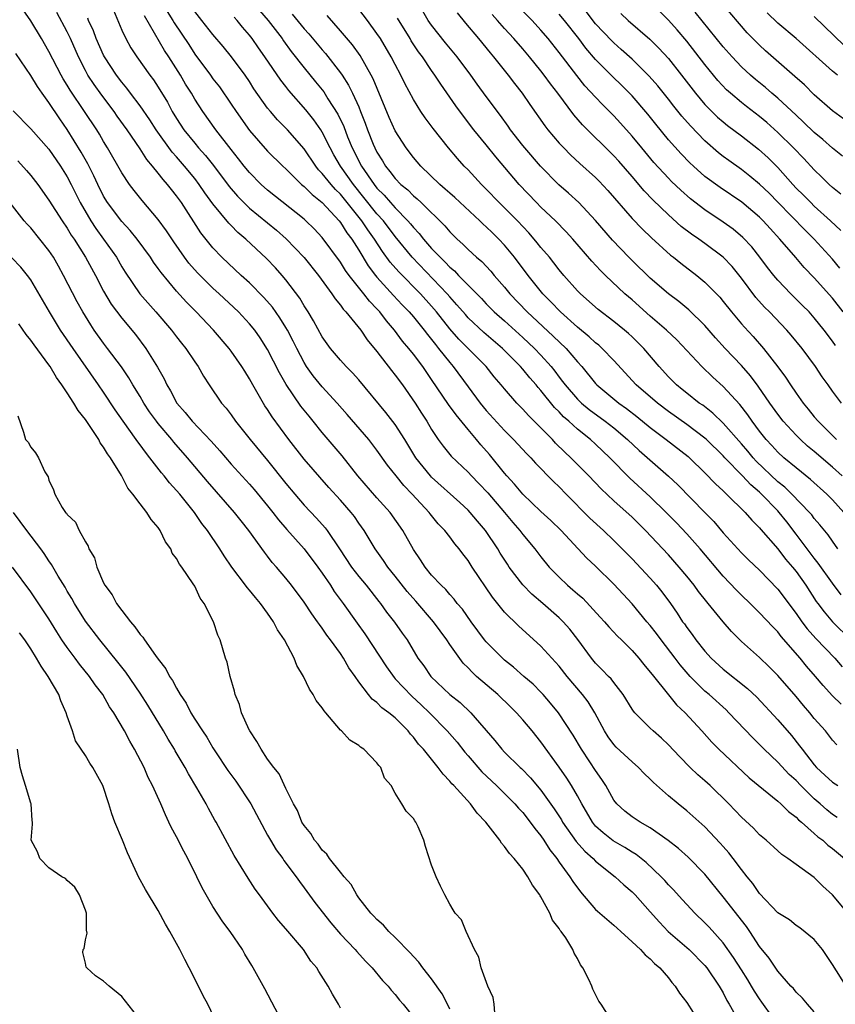
# Model space of a CAD drawing. Units: inches. Extents: x 2577000 to 2580000, y 1551000 to 1554000.
# Drawn here: x 2578142 to 2578231, y 1551795 to 1551903 of the extents above; entities that cross this region are included whole.
import ezdxf

# ---------------------------------------------------------------- set-up
doc = ezdxf.new("R2010")
doc.units = ezdxf.units.IN
doc.header["$MEASUREMENT"] = 0
doc.layers.add('LD25771551_2ft', color=84, linetype='Continuous')

msp = doc.modelspace()

# ---------------------------------------------------------------- linework, layer by layer
at = {"layer": 'LD25771551_2ft'}
for points, elevation in [([(2578151.71, 1551905), (2578153, 1551901.92), (2578153.43, 1551901), (2578154, 1551900), (2578154.64, 1551899), (2578156.06, 1551897), (2578156.47, 1551896.47), (2578157, 1551895.66), (2578158.01, 1551894.01), (2578158.54, 1551893), (2578159, 1551892.25), (2578159.81, 1551891), (2578161, 1551889.51), (2578161.43, 1551889), (2578162.18, 1551888.18), (2578163.06, 1551887.06), (2578164.77, 1551884.77), (2578165.7, 1551883.7), (2578166.38, 1551883), (2578167, 1551882.4), (2578169.96, 1551879.96), (2578171.03, 1551879.03), (2578173, 1551876.98), (2578174.58, 1551875), (2578176.05, 1551873), (2578176.42, 1551872.42), (2578177, 1551871.75), (2578177.3, 1551871.3), (2578177.6, 1551871), (2578179.23, 1551869), (2578179.94, 1551867.94), (2578181, 1551866.65), (2578182.58, 1551864.58), (2578183, 1551864.06), (2578183.79, 1551863), (2578185.19, 1551861), (2578185.89, 1551859.89), (2578186.47, 1551859), (2578187, 1551858.1), (2578187.73, 1551857), (2578188.26, 1551856.26), (2578189.15, 1551855.15), (2578191, 1551853.41), (2578191.37, 1551853), (2578192.18, 1551852.18), (2578193.15, 1551851.15), (2578194.98, 1551849), (2578195.9, 1551847.9), (2578196.68, 1551847), (2578197, 1551846.56), (2578198.32, 1551845), (2578199, 1551844.1), (2578199.91, 1551843), (2578201, 1551841.87), (2578201.92, 1551841), (2578202.51, 1551840.51), (2578203, 1551840.06), (2578203.58, 1551839.58), (2578205.5, 1551837.5), (2578205.96, 1551837), (2578206.43, 1551836.43), (2578207.41, 1551835.41), (2578207.84, 1551835), (2578209, 1551833.85), (2578209.74, 1551833), (2578210.29, 1551832.29), (2578211, 1551831.46), (2578211.19, 1551831.19), (2578212.98, 1551828.98), (2578213.89, 1551827.89), (2578214.83, 1551827), (2578216.66, 1551825), (2578217.77, 1551823.77), (2578218.52, 1551823), (2578221.85, 1551819.85), (2578225, 1551817.29), (2578225.33, 1551817), (2578226.16, 1551816.16), (2578227, 1551815.55), (2578227.26, 1551815.26), (2578227.59, 1551815), (2578229, 1551813.76), (2578229.39, 1551813.39), (2578229.93, 1551813), (2578230.48, 1551812.48), (2578231, 1551812.11), (2578232.31, 1551811)], 6946), ([(2578232.21, 1551892.21), (2578231, 1551893.07), (2578229, 1551894.83), (2578227.91, 1551895.91), (2578226.86, 1551896.86), (2578223.66, 1551899.66), (2578223, 1551900.27), (2578221.64, 1551901.64), (2578218.87, 1551904.87)], 6984), ([(2578229, 1551794.18), (2578228.26, 1551795), (2578227.69, 1551795.69), (2578227, 1551796.33), (2578226.72, 1551796.72), (2578226.42, 1551797), (2578225, 1551798.62), (2578224.06, 1551800.06), (2578223, 1551801.36), (2578221.92, 1551803), (2578221.54, 1551803.54), (2578219, 1551806.8), (2578217, 1551809.29), (2578215.16, 1551811.16), (2578214.1, 1551812.1), (2578212.97, 1551812.97), (2578211, 1551814.38), (2578209.89, 1551815), (2578209, 1551815.59), (2578208.2, 1551816.2), (2578207.32, 1551817), (2578207, 1551817.41), (2578206.13, 1551819), (2578205.69, 1551819.69), (2578205, 1551820.66), (2578204.37, 1551821.63), (2578203.44, 1551823), (2578202.54, 1551824.54), (2578200.94, 1551827), (2578200.06, 1551828.06), (2578199.24, 1551829), (2578199, 1551829.26), (2578198.13, 1551830.13), (2578197.12, 1551831), (2578196, 1551832), (2578195, 1551832.79), (2578194.76, 1551833), (2578193, 1551834.77), (2578192.81, 1551835), (2578191.33, 1551837), (2578190.37, 1551838.37), (2578189.82, 1551839), (2578189.47, 1551839.47), (2578189, 1551839.97), (2578188.54, 1551840.54), (2578188.03, 1551841), (2578187, 1551842.12), (2578186.29, 1551843), (2578185.78, 1551843.78), (2578185, 1551844.91), (2578183.85, 1551847), (2578182.46, 1551849), (2578181, 1551850.6), (2578178.89, 1551853), (2578177.19, 1551855.19), (2578175, 1551857.78), (2578174.01, 1551859), (2578173.55, 1551859.55), (2578172.66, 1551860.66), (2578171.03, 1551863.03), (2578170.3, 1551864.3), (2578169, 1551866.88), (2578168.17, 1551868.17), (2578167.58, 1551869), (2578167, 1551869.71), (2578165.8, 1551871), (2578163.69, 1551873), (2578163, 1551873.62), (2578161.6, 1551875), (2578161.3, 1551875.3), (2578160.36, 1551876.36), (2578159.89, 1551877), (2578158.7, 1551878.7), (2578157.91, 1551879.91), (2578157, 1551881.16), (2578155.24, 1551883.24), (2578154.34, 1551884.34), (2578153.85, 1551885), (2578153, 1551886.25), (2578151.43, 1551889), (2578151, 1551889.7), (2578150.53, 1551890.53), (2578150.24, 1551891), (2578148.91, 1551893), (2578147.33, 1551895.33), (2578147, 1551895.9), (2578146.57, 1551896.57), (2578146.33, 1551897), (2578145, 1551899.59), (2578144.19, 1551901), (2578143, 1551902.97), (2578142.16, 1551904.16)], 6940), ([(2578232.5, 1551797), (2578231, 1551799.38), (2578230.35, 1551800.35), (2578229.88, 1551801), (2578229, 1551802.12), (2578227.4, 1551803.4), (2578227, 1551803.66), (2578226.26, 1551804.26), (2578225, 1551805.05), (2578223, 1551807.18), (2578222.27, 1551808.27), (2578221.64, 1551809), (2578221, 1551809.79), (2578220.1, 1551811), (2578219.62, 1551811.62), (2578219, 1551812.31), (2578218.68, 1551812.68), (2578217, 1551814.48), (2578215, 1551816.25), (2578214.05, 1551817), (2578213, 1551817.89), (2578211.35, 1551819.35), (2578211, 1551819.72), (2578210.34, 1551820.34), (2578209.71, 1551821), (2578209, 1551821.6), (2578207.24, 1551823.24), (2578207, 1551823.51), (2578206.37, 1551824.37), (2578205.98, 1551825), (2578204.92, 1551827), (2578204.19, 1551828.2), (2578203.57, 1551829), (2578201.88, 1551831), (2578201, 1551832.12), (2578199, 1551834.33), (2578196.53, 1551836.53), (2578195, 1551838.06), (2578193.69, 1551839.69), (2578191.46, 1551843), (2578191, 1551843.72), (2578190.43, 1551844.43), (2578190.02, 1551845), (2578189.55, 1551845.55), (2578189, 1551846.3), (2578188.46, 1551847), (2578187.73, 1551847.74), (2578186.84, 1551848.84), (2578186.72, 1551849), (2578184.88, 1551851), (2578183.95, 1551851.95), (2578183.1, 1551853), (2578182.17, 1551854.17), (2578181, 1551855.84), (2578180.11, 1551857), (2578177.74, 1551859.74), (2578176.62, 1551861), (2578175, 1551862.76), (2578173.99, 1551863.99), (2578173.28, 1551865), (2578173, 1551865.45), (2578172.19, 1551867), (2578171.8, 1551867.8), (2578171.17, 1551869), (2578171, 1551869.3), (2578170.35, 1551870.35), (2578169.53, 1551871.53), (2578168.59, 1551872.59), (2578167, 1551874.18), (2578166.1, 1551875), (2578163.98, 1551877), (2578163, 1551878.02), (2578161.67, 1551879.67), (2578159.54, 1551883), (2578159, 1551883.75), (2578158.44, 1551884.44), (2578158.01, 1551885), (2578157.52, 1551885.52), (2578157, 1551886.22), (2578156.37, 1551887), (2578155.74, 1551887.74), (2578155, 1551888.89), (2578153.57, 1551891), (2578152.5, 1551892.5), (2578152.17, 1551893), (2578150.8, 1551894.8), (2578149.96, 1551895.96), (2578149.28, 1551897), (2578149, 1551897.5), (2578148.23, 1551899), (2578147.35, 1551901), (2578147, 1551901.73), (2578145.85, 1551903.85)], 6942), ([(2578157.99, 1551903.99), (2578158.59, 1551903), (2578158.73, 1551902.73), (2578160.34, 1551900.34), (2578161, 1551899.31), (2578162.72, 1551897), (2578163, 1551896.6), (2578163.71, 1551895.71), (2578165, 1551893.82), (2578165.54, 1551893), (2578167, 1551890.92), (2578169, 1551888.65), (2578170.66, 1551887), (2578171, 1551886.69), (2578172.73, 1551885), (2578173, 1551884.78), (2578173.88, 1551883.88), (2578175, 1551883.01), (2578176.85, 1551881), (2578177, 1551880.82), (2578177.7, 1551879.7), (2578178.24, 1551879), (2578179, 1551877.78), (2578180.05, 1551876.05), (2578180.85, 1551875), (2578181, 1551874.81), (2578182.81, 1551872.81), (2578183.78, 1551871.78), (2578184.55, 1551871), (2578185, 1551870.46), (2578186.18, 1551869), (2578186.53, 1551868.53), (2578187, 1551867.97), (2578187.41, 1551867.41), (2578187.77, 1551867), (2578189, 1551865.44), (2578189.38, 1551865), (2578191, 1551862.77), (2578192.32, 1551861), (2578193, 1551860.19), (2578195, 1551858), (2578196, 1551857), (2578197.44, 1551855.44), (2578197.89, 1551855), (2578198.41, 1551854.41), (2578200.38, 1551852.38), (2578201, 1551851.79), (2578201.77, 1551851), (2578204.38, 1551848.38), (2578205.88, 1551847), (2578207, 1551845.92), (2578209, 1551843.89), (2578211, 1551841.78), (2578211.69, 1551841), (2578212.28, 1551840.28), (2578213.21, 1551839), (2578213.94, 1551837.94), (2578214.55, 1551837), (2578214.75, 1551836.75), (2578215, 1551836.37), (2578215.6, 1551835.6), (2578216.01, 1551835), (2578217, 1551833.75), (2578217.67, 1551833), (2578219, 1551831.78), (2578221.68, 1551829.68), (2578222.7, 1551828.7), (2578225, 1551826.22), (2578226.49, 1551824.49), (2578227.38, 1551823.38), (2578227.65, 1551823), (2578229, 1551821.29), (2578229.25, 1551821), (2578230.17, 1551820.17), (2578231, 1551819.37), (2578231.57, 1551819)], 6950), ([(2578231.47, 1551823.47), (2578231, 1551823.99), (2578230.22, 1551825), (2578229, 1551826.39), (2578228.5, 1551827), (2578227.8, 1551827.8), (2578227, 1551828.78), (2578225, 1551831.09), (2578224.05, 1551832.05), (2578223, 1551833.06), (2578221, 1551834.82), (2578219.91, 1551835.91), (2578219, 1551836.98), (2578217.36, 1551839), (2578217.19, 1551839.19), (2578216.3, 1551840.3), (2578215.81, 1551841), (2578215, 1551842.01), (2578214.18, 1551843), (2578213, 1551844.33), (2578210.49, 1551847), (2578209, 1551848.47), (2578207, 1551850.27), (2578205.59, 1551851.59), (2578204.24, 1551853), (2578202.27, 1551855), (2578201.61, 1551855.61), (2578200.61, 1551856.61), (2578200.25, 1551857), (2578199, 1551858.27), (2578197.63, 1551859.63), (2578197, 1551860.34), (2578196.35, 1551861), (2578195, 1551862.55), (2578194.64, 1551863), (2578193.88, 1551863.88), (2578192.97, 1551865), (2578190, 1551868), (2578189, 1551869.14), (2578187.54, 1551871), (2578187, 1551871.63), (2578185.76, 1551873), (2578183.39, 1551875.39), (2578182.46, 1551876.46), (2578181.62, 1551877.62), (2578180.74, 1551879), (2578180, 1551880), (2578179.35, 1551881), (2578177, 1551883.92), (2578176.45, 1551884.45), (2578175.97, 1551885), (2578175, 1551886.21), (2578174.6, 1551886.6), (2578174.28, 1551887), (2578173, 1551888.9), (2578171.18, 1551891), (2578170.09, 1551892.09), (2578169.3, 1551893), (2578169, 1551893.36), (2578167.5, 1551895.5), (2578167, 1551896.3), (2578166.53, 1551897), (2578165.05, 1551899), (2578164.13, 1551900.13), (2578163, 1551901.44), (2578161.79, 1551903), (2578161, 1551903.96)], 6952), ([(2578168.1, 1551904.1), (2578169.05, 1551903), (2578170.58, 1551901), (2578170.75, 1551900.75), (2578171.59, 1551899.59), (2578173, 1551897.79), (2578174.26, 1551896.26), (2578175.15, 1551895.15), (2578175.62, 1551894.38), (2578176.7, 1551892.7), (2578177.35, 1551891.35), (2578177.78, 1551890.22), (2578178.29, 1551889), (2578179.32, 1551887), (2578180.68, 1551885), (2578181, 1551884.59), (2578181.8, 1551883.8), (2578182.47, 1551883), (2578183, 1551882.41), (2578184.39, 1551881), (2578184.68, 1551880.68), (2578185, 1551880.25), (2578185.62, 1551879.62), (2578186.1, 1551879), (2578187, 1551877.97), (2578187.92, 1551877), (2578188.48, 1551876.48), (2578189, 1551875.91), (2578189.5, 1551875.5), (2578189.96, 1551875), (2578192.46, 1551872.46), (2578193, 1551871.89), (2578193.88, 1551871), (2578195, 1551870.02), (2578197, 1551868.21), (2578198.28, 1551867), (2578199, 1551866.24), (2578200.11, 1551865), (2578200.51, 1551864.51), (2578201, 1551863.85), (2578201.38, 1551863.38), (2578201.64, 1551863), (2578203, 1551861.41), (2578203.43, 1551861), (2578204.29, 1551860.29), (2578206.06, 1551859), (2578207, 1551858.26), (2578208.51, 1551857), (2578209.79, 1551855.79), (2578212.98, 1551852.98), (2578214.01, 1551852.01), (2578217, 1551849), (2578217.97, 1551847.98), (2578219, 1551846.77), (2578221, 1551844.56), (2578221.79, 1551843.79), (2578223, 1551842.64), (2578225, 1551840.56), (2578227, 1551837.91), (2578227.64, 1551837), (2578228.22, 1551836.22), (2578229.16, 1551835.16), (2578231.24, 1551833), (2578232.04, 1551832.04)], 6956), ([(2578171.68, 1551903.68), (2578173, 1551902.08), (2578173.52, 1551901.52), (2578175, 1551899.76), (2578175.36, 1551899.36), (2578177, 1551897.26), (2578177.18, 1551897), (2578177.89, 1551895.89), (2578178.33, 1551895), (2578179, 1551893.5), (2578179.21, 1551893), (2578179.72, 1551891.72), (2578179.97, 1551891), (2578180.59, 1551889.41), (2578180.76, 1551889), (2578181, 1551888.52), (2578181.59, 1551887.59), (2578181.93, 1551887), (2578182.43, 1551886.43), (2578183, 1551885.64), (2578183.63, 1551885), (2578184.39, 1551884.39), (2578185, 1551883.75), (2578185.42, 1551883.42), (2578185.85, 1551883), (2578188.45, 1551880.45), (2578189, 1551879.79), (2578189.8, 1551879), (2578190.44, 1551878.44), (2578191, 1551877.86), (2578191.93, 1551877), (2578192.52, 1551876.52), (2578193.48, 1551875.48), (2578193.88, 1551875), (2578195, 1551873.73), (2578195.58, 1551873), (2578197.48, 1551871), (2578200.35, 1551868.35), (2578201.76, 1551867), (2578203, 1551865.54), (2578203.48, 1551865), (2578205, 1551863.15), (2578205.14, 1551863), (2578207.53, 1551861), (2578208.39, 1551860.39), (2578209.52, 1551859.52), (2578211, 1551858.32), (2578212.75, 1551857), (2578215.14, 1551855.14), (2578215.3, 1551855), (2578217, 1551853.33), (2578218.14, 1551852.14), (2578219, 1551851.35), (2578219.17, 1551851.17), (2578219.37, 1551851), (2578221.4, 1551849), (2578222.14, 1551848.14), (2578223, 1551847.3), (2578223.13, 1551847.13), (2578225, 1551844.98), (2578225.85, 1551843.85), (2578226.59, 1551843), (2578227, 1551842.49), (2578228.07, 1551841), (2578229.22, 1551839.22), (2578229.38, 1551839), (2578230.07, 1551838.07), (2578230.99, 1551836.99), (2578233, 1551835)], 6958), ([(2578231.59, 1551845), (2578231, 1551845.82), (2578230.52, 1551846.52), (2578229.62, 1551847.62), (2578229, 1551848.34), (2578228.72, 1551848.72), (2578228.48, 1551849), (2578226.53, 1551851), (2578225.75, 1551851.75), (2578225, 1551852.36), (2578222.63, 1551854.63), (2578222.3, 1551855), (2578221.71, 1551855.71), (2578221, 1551856.53), (2578219, 1551858.8), (2578217.88, 1551859.88), (2578216.75, 1551860.75), (2578216.37, 1551861), (2578215, 1551862.07), (2578214.5, 1551862.5), (2578213.88, 1551863), (2578213, 1551863.89), (2578211.97, 1551865), (2578210.28, 1551867), (2578209.64, 1551867.64), (2578209, 1551868.27), (2578208.62, 1551868.62), (2578208.17, 1551869), (2578207, 1551869.95), (2578205.27, 1551871.27), (2578203.33, 1551873), (2578203, 1551873.33), (2578201.52, 1551875), (2578201, 1551875.62), (2578200.4, 1551876.4), (2578199.92, 1551877), (2578199, 1551878.08), (2578198.6, 1551878.6), (2578198.26, 1551879), (2578197.68, 1551879.67), (2578196.41, 1551881), (2578194.4, 1551883), (2578193, 1551884.49), (2578192.48, 1551885), (2578191, 1551886.58), (2578190.58, 1551887), (2578189.83, 1551887.83), (2578188.86, 1551889), (2578187.15, 1551891.15), (2578186.3, 1551892.3), (2578185.83, 1551893), (2578185, 1551894.33), (2578184.07, 1551896.07), (2578183.62, 1551897), (2578183, 1551898.15), (2578182.57, 1551899), (2578181.38, 1551901), (2578181, 1551901.58), (2578179.97, 1551903), (2578179, 1551904.25)], 6962), ([(2578232.04, 1551853), (2578231, 1551853.97), (2578229, 1551855.68), (2578228.27, 1551856.27), (2578227.47, 1551857), (2578227, 1551857.48), (2578225.59, 1551859), (2578225, 1551859.76), (2578224.12, 1551861), (2578222.85, 1551862.85), (2578221.99, 1551863.99), (2578221, 1551865.12), (2578219.22, 1551867), (2578218.16, 1551868.16), (2578217, 1551869.51), (2578215.24, 1551871.24), (2578214.14, 1551872.14), (2578212.99, 1551873), (2578211, 1551874.72), (2578209, 1551876.64), (2578208.64, 1551877), (2578206.86, 1551878.86), (2578205, 1551881.04), (2578203.15, 1551883), (2578202.03, 1551884.03), (2578200.96, 1551884.96), (2578198.95, 1551887), (2578197.22, 1551889), (2578197, 1551889.28), (2578195.67, 1551891), (2578195.4, 1551891.4), (2578194.56, 1551892.56), (2578193, 1551894.65), (2578192.01, 1551896.01), (2578191.32, 1551897), (2578189.81, 1551899), (2578188.53, 1551900.53), (2578187, 1551902.46), (2578186.63, 1551903), (2578186.03, 1551904.03)], 6966), ([(2578189.82, 1551903.82), (2578190.7, 1551902.7), (2578192.14, 1551901), (2578193.43, 1551899.43), (2578193.8, 1551899), (2578195.4, 1551897), (2578196.09, 1551896.09), (2578196.95, 1551895), (2578197.77, 1551893.77), (2578199.43, 1551891.43), (2578199.77, 1551891), (2578201, 1551889.54), (2578201.5, 1551889), (2578202.24, 1551888.24), (2578203.28, 1551887.28), (2578205, 1551885.74), (2578205.37, 1551885.37), (2578206.34, 1551884.34), (2578209, 1551881.27), (2578210.11, 1551880.11), (2578211.13, 1551879.13), (2578213.23, 1551877.23), (2578213.53, 1551877), (2578214.34, 1551876.34), (2578216.11, 1551875), (2578217, 1551874.28), (2578218.62, 1551872.62), (2578219, 1551872.15), (2578219.9, 1551871), (2578221, 1551869.68), (2578221.32, 1551869.32), (2578222.29, 1551868.29), (2578223.44, 1551867), (2578224.99, 1551864.99), (2578225.84, 1551863.84), (2578226.37, 1551863), (2578227, 1551862.09), (2578227.78, 1551861), (2578228.34, 1551860.34), (2578229, 1551859.49), (2578229.41, 1551859), (2578231.45, 1551857)], 6968), ([(2578231.98, 1551861), (2578231, 1551862.32), (2578230.52, 1551863), (2578229.87, 1551863.87), (2578229.13, 1551865), (2578227.65, 1551867), (2578226.46, 1551868.46), (2578225.99, 1551869), (2578224.08, 1551871), (2578223.54, 1551871.54), (2578222.59, 1551872.59), (2578221, 1551874.72), (2578219.97, 1551875.97), (2578219, 1551877.01), (2578217, 1551878.5), (2578216.31, 1551879), (2578215.53, 1551879.53), (2578214.39, 1551880.39), (2578213, 1551881.65), (2578211.29, 1551883.29), (2578210.31, 1551884.31), (2578209, 1551885.87), (2578207.54, 1551887.54), (2578207, 1551888.14), (2578203.55, 1551891.55), (2578202.62, 1551892.62), (2578200.84, 1551895), (2578200.03, 1551896.03), (2578199.36, 1551897), (2578199, 1551897.46), (2578197.74, 1551899), (2578197, 1551899.87), (2578196.02, 1551901), (2578195, 1551902.1), (2578194.22, 1551903), (2578193.63, 1551903.63)], 6970), ([(2578231.32, 1551867.32), (2578231, 1551867.79), (2578230.09, 1551869), (2578229, 1551870.35), (2578228.42, 1551871), (2578227.72, 1551871.72), (2578226.44, 1551873), (2578225, 1551874.49), (2578224.56, 1551875), (2578223.87, 1551875.87), (2578223.01, 1551877), (2578222.13, 1551878.13), (2578221.16, 1551879.16), (2578220.08, 1551880.08), (2578219, 1551880.86), (2578217, 1551882.19), (2578215.41, 1551883.41), (2578214.35, 1551884.35), (2578213.33, 1551885.33), (2578213, 1551885.67), (2578211.4, 1551887.4), (2578210.06, 1551889), (2578209, 1551890.31), (2578207.73, 1551891.73), (2578207, 1551892.52), (2578205.76, 1551893.76), (2578205, 1551894.56), (2578203.83, 1551895.83), (2578202.94, 1551896.94), (2578201, 1551899.46), (2578199.78, 1551901), (2578199, 1551901.94), (2578198.03, 1551903), (2578196.51, 1551904.51)], 6972), ([(2578232.17, 1551871), (2578231, 1551872.5), (2578229, 1551874.75), (2578227.89, 1551875.89), (2578226.96, 1551876.96), (2578225.21, 1551879), (2578224.15, 1551880.15), (2578223.39, 1551881), (2578223, 1551881.39), (2578221.05, 1551883.05), (2578218.66, 1551884.66), (2578217, 1551885.88), (2578215.73, 1551887), (2578215.35, 1551887.35), (2578214.37, 1551888.37), (2578213, 1551889.9), (2578211.6, 1551891.6), (2578210.72, 1551892.72), (2578209, 1551894.71), (2578207.86, 1551895.86), (2578206.84, 1551896.84), (2578205, 1551898.7), (2578203.94, 1551899.94), (2578203.14, 1551901), (2578201.58, 1551903), (2578201, 1551903.7)], 6974), ([(2578231.81, 1551875.81), (2578231, 1551876.8), (2578228.98, 1551879), (2578227.98, 1551879.98), (2578225, 1551883.06), (2578224.03, 1551884.03), (2578223, 1551885.04), (2578221.92, 1551885.92), (2578221, 1551886.63), (2578219.61, 1551887.61), (2578219, 1551888.07), (2578218.48, 1551888.48), (2578217, 1551889.78), (2578215.41, 1551891.41), (2578214.47, 1551892.47), (2578213.58, 1551893.58), (2578213, 1551894.34), (2578211.82, 1551895.82), (2578210.89, 1551896.89), (2578209, 1551898.74), (2578207.81, 1551899.81), (2578207, 1551900.52), (2578206.76, 1551900.76), (2578205, 1551902.64), (2578203.96, 1551903.96)], 6976), ([(2578207.77, 1551903.77), (2578208.58, 1551903), (2578210.95, 1551900.95), (2578211.95, 1551899.95), (2578213, 1551898.8), (2578214.44, 1551897), (2578215.96, 1551895), (2578217, 1551893.77), (2578217.75, 1551893), (2578218.39, 1551892.39), (2578219, 1551891.86), (2578219.48, 1551891.48), (2578221, 1551890.34), (2578222.87, 1551888.87), (2578223.92, 1551887.92), (2578225, 1551886.84), (2578226.63, 1551885), (2578227, 1551884.6), (2578227.81, 1551883.81), (2578228.6, 1551883), (2578229, 1551882.62), (2578230.78, 1551881), (2578231.92, 1551879.92)], 6978), ([(2578231.91, 1551883.91), (2578231, 1551884.65), (2578230.62, 1551885), (2578229.81, 1551885.81), (2578229, 1551886.58), (2578227.84, 1551887.84), (2578226.73, 1551889), (2578225, 1551890.71), (2578223.79, 1551891.79), (2578223, 1551892.44), (2578221.55, 1551893.55), (2578221, 1551893.99), (2578219.8, 1551895), (2578219.38, 1551895.38), (2578218.42, 1551896.42), (2578217, 1551898.16), (2578215, 1551900.71), (2578213.95, 1551901.95), (2578213, 1551903.03), (2578212.02, 1551904.02)], 6980), ([(2578232.1, 1551888.1), (2578231, 1551888.99), (2578229.93, 1551889.93), (2578229, 1551890.69), (2578227.83, 1551891.83), (2578227, 1551892.58), (2578225, 1551894.45), (2578224.34, 1551895), (2578223.63, 1551895.63), (2578222.53, 1551896.53), (2578221.99, 1551897), (2578221, 1551897.92), (2578219.99, 1551899), (2578219, 1551900.11), (2578215.91, 1551903.91)], 6982), ([(2578231.54, 1551897), (2578231, 1551897.42), (2578227, 1551901), (2578225, 1551902.71), (2578223.82, 1551903.82)], 6986), ([(2578232.68, 1551805), (2578231, 1551807), (2578229.95, 1551807.95), (2578229, 1551808.91), (2578227, 1551810.33), (2578226.1, 1551811), (2578225.45, 1551811.45), (2578225, 1551811.83), (2578223.73, 1551813), (2578223, 1551813.62), (2578222.32, 1551814.32), (2578221, 1551815.54), (2578219.61, 1551817), (2578217.56, 1551819), (2578217, 1551819.52), (2578216.2, 1551820.2), (2578215.37, 1551821), (2578214.19, 1551822.19), (2578213, 1551823.48), (2578212.22, 1551824.22), (2578211.33, 1551825), (2578211, 1551825.31), (2578209.31, 1551827), (2578209.16, 1551827.16), (2578209, 1551827.4), (2578208.02, 1551829), (2578207, 1551830.31), (2578206.71, 1551830.71), (2578206.42, 1551831), (2578205.73, 1551831.73), (2578205, 1551832.44), (2578204.53, 1551833), (2578203.03, 1551835.03), (2578202.16, 1551836.16), (2578201.42, 1551837), (2578201, 1551837.41), (2578199.2, 1551839), (2578198.01, 1551840.01), (2578197, 1551841.05), (2578195.52, 1551843), (2578195.31, 1551843.31), (2578194.53, 1551844.53), (2578194.25, 1551845), (2578192.91, 1551847), (2578192.03, 1551848.03), (2578191.23, 1551849), (2578191, 1551849.24), (2578190.09, 1551850.09), (2578187, 1551852.87), (2578186.88, 1551853), (2578185.28, 1551855), (2578184.04, 1551857), (2578183, 1551858.63), (2578181.97, 1551859.97), (2578179, 1551863.56), (2578178.32, 1551864.32), (2578177.63, 1551865), (2578177, 1551865.69), (2578175.9, 1551867), (2578175, 1551868.26), (2578174.04, 1551870.04), (2578173.44, 1551871), (2578173, 1551871.68), (2578172.52, 1551872.51), (2578171, 1551874.54), (2578170.61, 1551875), (2578169.85, 1551875.85), (2578168.88, 1551876.88), (2578166.62, 1551879), (2578165.73, 1551879.73), (2578165, 1551880.49), (2578164.74, 1551880.74), (2578163, 1551882.87), (2578162.09, 1551884.09), (2578161.5, 1551885), (2578161, 1551885.65), (2578159.88, 1551887), (2578159, 1551888.02), (2578158.53, 1551888.53), (2578156.76, 1551891), (2578156.07, 1551892.07), (2578155, 1551893.62), (2578153.96, 1551895), (2578153.56, 1551895.56), (2578153, 1551896.21), (2578152.4, 1551897), (2578151.09, 1551899), (2578151, 1551899.17), (2578150.19, 1551901), (2578149.87, 1551901.87), (2578149.35, 1551903), (2578149.26, 1551903.26)], 6944), ([(2578231.52, 1551815.52), (2578231, 1551815.84), (2578230.36, 1551816.36), (2578229.66, 1551817), (2578229, 1551817.57), (2578227.53, 1551819), (2578227, 1551819.56), (2578226.24, 1551820.24), (2578225, 1551821.57), (2578223.49, 1551823), (2578223, 1551823.51), (2578222.24, 1551824.24), (2578219.62, 1551827), (2578219.31, 1551827.31), (2578217.45, 1551829), (2578217, 1551829.38), (2578215.39, 1551831), (2578214.28, 1551832.28), (2578213.74, 1551833), (2578212.18, 1551835), (2578211.69, 1551835.69), (2578211, 1551836.57), (2578210.62, 1551837), (2578209, 1551838.95), (2578208.01, 1551840.01), (2578207, 1551841.12), (2578205, 1551843.09), (2578203.99, 1551843.99), (2578201.21, 1551847), (2578200.09, 1551848.09), (2578199, 1551849.1), (2578197, 1551851.01), (2578196.1, 1551852.1), (2578195.25, 1551853), (2578195, 1551853.29), (2578193.35, 1551855.35), (2578192.41, 1551856.41), (2578191.93, 1551857), (2578191, 1551858.09), (2578189.69, 1551859.69), (2578188.85, 1551860.85), (2578187, 1551863.6), (2578186.03, 1551865), (2578185, 1551866.36), (2578184.49, 1551867), (2578183.8, 1551867.8), (2578182.94, 1551869), (2578182.03, 1551870.03), (2578181.3, 1551871), (2578181, 1551871.33), (2578180.17, 1551872.17), (2578179.54, 1551873), (2578177.96, 1551875), (2578177.56, 1551875.56), (2578177, 1551876.47), (2578175, 1551879.18), (2578174.11, 1551880.11), (2578173.21, 1551881), (2578173, 1551881.19), (2578169, 1551884.37), (2578168.3, 1551885), (2578167, 1551886.32), (2578166.44, 1551887), (2578165.81, 1551887.81), (2578165, 1551888.82), (2578163.32, 1551891), (2578161.88, 1551893), (2578161, 1551894.35), (2578160.63, 1551895), (2578160, 1551896), (2578159.44, 1551897), (2578158.17, 1551899), (2578157.69, 1551899.69), (2578155.5, 1551903.5)], 6948), ([(2578231.93, 1551827.93), (2578231, 1551828.87), (2578229.98, 1551829.98), (2578229.13, 1551831), (2578228.13, 1551832.13), (2578227.43, 1551833), (2578225.37, 1551835.37), (2578225, 1551835.87), (2578224.43, 1551836.43), (2578223, 1551837.98), (2578222.47, 1551838.47), (2578221.96, 1551839), (2578221, 1551839.91), (2578220.46, 1551840.46), (2578219, 1551841.99), (2578216.46, 1551845), (2578215, 1551846.65), (2578213.86, 1551847.86), (2578212.75, 1551849), (2578211, 1551850.69), (2578208.76, 1551852.76), (2578206.57, 1551855), (2578205, 1551856.48), (2578204.43, 1551857), (2578203, 1551858.13), (2578202.06, 1551859), (2578201.49, 1551859.49), (2578201, 1551860.03), (2578200.5, 1551860.5), (2578199, 1551862.38), (2578198.7, 1551862.7), (2578198.46, 1551863), (2578197.77, 1551863.77), (2578197, 1551864.71), (2578196.75, 1551865), (2578194.76, 1551867), (2578192.73, 1551868.73), (2578191, 1551870.36), (2578190.7, 1551870.7), (2578189.78, 1551871.78), (2578189, 1551872.64), (2578188.69, 1551873), (2578184.85, 1551877), (2578183, 1551879.28), (2578181.7, 1551881), (2578181, 1551881.78), (2578179.57, 1551883.57), (2578178.41, 1551885), (2578177, 1551887), (2578176.26, 1551888.26), (2578175.85, 1551889), (2578175, 1551890.73), (2578174.83, 1551891), (2578174.08, 1551892.08), (2578173.2, 1551893.2), (2578171.32, 1551895.32), (2578171, 1551895.75), (2578170.44, 1551896.44), (2578168.7, 1551899), (2578167.99, 1551899.99), (2578167.3, 1551901), (2578167, 1551901.39), (2578166.25, 1551902.25), (2578165.66, 1551903), (2578165.34, 1551903.34)], 6954), ([(2578231.95, 1551839.95), (2578231, 1551841.22), (2578229.44, 1551843.44), (2578229, 1551843.96), (2578228.2, 1551845), (2578227, 1551846.62), (2578225.97, 1551847.97), (2578225.16, 1551849), (2578225, 1551849.17), (2578223.21, 1551851), (2578223, 1551851.2), (2578222.02, 1551852.02), (2578221.13, 1551853), (2578219.18, 1551855), (2578219, 1551855.2), (2578217.16, 1551857), (2578217, 1551857.15), (2578215, 1551858.63), (2578213, 1551860.06), (2578211.79, 1551861), (2578209.45, 1551863), (2578207, 1551865.66), (2578205.71, 1551867), (2578205.34, 1551867.34), (2578205, 1551867.59), (2578204.28, 1551868.28), (2578203, 1551869.34), (2578201.13, 1551871), (2578200.1, 1551872.1), (2578199.2, 1551873), (2578197.61, 1551875), (2578196.11, 1551877), (2578195, 1551878.34), (2578194.38, 1551879), (2578193.67, 1551879.67), (2578193, 1551880.34), (2578192.65, 1551880.65), (2578192.29, 1551881), (2578189.55, 1551883.55), (2578189, 1551884.02), (2578188.49, 1551884.49), (2578187.89, 1551885), (2578185.83, 1551887), (2578185, 1551887.96), (2578184.19, 1551889), (2578183, 1551890.88), (2578182.35, 1551892.35), (2578180.58, 1551896.58), (2578180.36, 1551897), (2578179.14, 1551899.14), (2578178.31, 1551900.31), (2578177, 1551901.87), (2578175.52, 1551903.52)], 6960), ([(2578232.25, 1551849), (2578231, 1551850.36), (2578230.36, 1551851), (2578228.59, 1551852.59), (2578227, 1551853.87), (2578225.67, 1551855), (2578225, 1551855.62), (2578224.35, 1551856.35), (2578223.72, 1551857), (2578223, 1551857.91), (2578222.18, 1551859), (2578221.71, 1551859.71), (2578220.83, 1551860.83), (2578219, 1551862.81), (2578217.85, 1551863.85), (2578216.64, 1551865), (2578213.92, 1551867.92), (2578212.78, 1551869), (2578211, 1551870.54), (2578209, 1551872.32), (2578208.21, 1551873), (2578206.08, 1551875), (2578205.53, 1551875.53), (2578204.57, 1551876.57), (2578202.49, 1551879), (2578201.78, 1551879.78), (2578200.58, 1551881), (2578199, 1551882.51), (2578198.51, 1551883), (2578196.59, 1551885), (2578194.03, 1551888.03), (2578193, 1551889.33), (2578191.64, 1551891), (2578190.48, 1551892.48), (2578189.64, 1551893.64), (2578189, 1551894.59), (2578188.01, 1551896.01), (2578187.36, 1551897), (2578187, 1551897.49), (2578185.98, 1551899), (2578185.56, 1551899.56), (2578184.77, 1551900.77), (2578184.64, 1551901), (2578183.24, 1551903.24)], 6964), ([(2578232.26, 1551900.26), (2578229, 1551903.44)], 6988), ([(2578224.43, 1551793.57), (2578223.25, 1551795.25), (2578223, 1551795.59), (2578222.43, 1551796.43), (2578222.12, 1551797), (2578221.7, 1551797.7), (2578221, 1551798.78), (2578220.14, 1551800.14), (2578219, 1551801.74), (2578217.46, 1551803.46), (2578217, 1551803.96), (2578215.88, 1551805), (2578215, 1551805.95), (2578214.51, 1551806.51), (2578213.55, 1551807.55), (2578213, 1551808.12), (2578212.59, 1551808.59), (2578212.2, 1551809), (2578210.55, 1551810.55), (2578209.43, 1551811.43), (2578209, 1551811.69), (2578208.21, 1551812.21), (2578206.93, 1551812.93), (2578205.81, 1551813.81), (2578205, 1551814.57), (2578204.64, 1551815), (2578203.48, 1551817), (2578203, 1551817.88), (2578202.35, 1551819), (2578201.82, 1551819.82), (2578201, 1551821.02), (2578199, 1551823.81), (2578198.03, 1551825), (2578197, 1551826.22), (2578196.31, 1551827), (2578195.65, 1551827.65), (2578194.25, 1551829), (2578191.94, 1551831), (2578191.44, 1551831.44), (2578191, 1551831.93), (2578190.46, 1551832.46), (2578189, 1551834.51), (2578188.67, 1551835), (2578187.21, 1551837), (2578185.25, 1551839.25), (2578184.3, 1551840.3), (2578183, 1551841.99), (2578182.19, 1551843), (2578181.72, 1551843.72), (2578180.81, 1551845), (2578179.59, 1551847), (2578179, 1551847.83), (2578178.53, 1551848.53), (2578178.17, 1551849), (2578177, 1551850.35), (2578175.73, 1551851.73), (2578173, 1551854.82), (2578171.32, 1551857), (2578169.5, 1551859.5), (2578169, 1551860.3), (2578168.71, 1551860.71), (2578167.36, 1551863), (2578167, 1551863.66), (2578166.48, 1551864.48), (2578166.18, 1551865), (2578165, 1551866.71), (2578164.79, 1551867), (2578163.06, 1551869), (2578161.15, 1551871), (2578160.08, 1551872.08), (2578159, 1551873.28), (2578157.31, 1551875.31), (2578157, 1551875.78), (2578156.48, 1551876.48), (2578156.14, 1551877), (2578154.68, 1551879), (2578153.93, 1551879.93), (2578153, 1551880.92), (2578151.43, 1551883), (2578151, 1551883.71), (2578150.36, 1551885), (2578149.93, 1551885.93), (2578149.26, 1551887.26), (2578148.54, 1551888.54), (2578147, 1551891.03), (2578146.18, 1551892.18), (2578145, 1551893.97), (2578144.24, 1551895), (2578143.73, 1551895.73), (2578143, 1551896.97), (2578141.37, 1551899.37)], 6938), ([(2578141.06, 1551893.06), (2578143, 1551891.11), (2578145, 1551888.87), (2578146.28, 1551887), (2578147, 1551885.84), (2578147.44, 1551885), (2578148.42, 1551883), (2578149.59, 1551881), (2578150.14, 1551880.14), (2578151, 1551879), (2578152.4, 1551877), (2578153, 1551875.95), (2578153.36, 1551875.36), (2578154.96, 1551873), (2578156.72, 1551871), (2578158.45, 1551869), (2578159, 1551868.27), (2578159.56, 1551867.56), (2578160.03, 1551867), (2578161, 1551865.54), (2578161.38, 1551865), (2578161.96, 1551863.96), (2578162.58, 1551863), (2578163.93, 1551861), (2578164.44, 1551860.44), (2578165, 1551859.69), (2578165.49, 1551859), (2578167.09, 1551857), (2578169, 1551854.68), (2578171, 1551852.18), (2578171.97, 1551851), (2578173, 1551849.8), (2578174.36, 1551848.36), (2578175.3, 1551847.3), (2578175.52, 1551847), (2578176.88, 1551845), (2578178.22, 1551843), (2578179, 1551841.96), (2578179.8, 1551841), (2578181.21, 1551839.21), (2578181.4, 1551839), (2578182.06, 1551838.06), (2578182.94, 1551836.94), (2578183.75, 1551835.75), (2578184.3, 1551835), (2578185.48, 1551833), (2578186.14, 1551832.14), (2578186.92, 1551831), (2578188.99, 1551829), (2578190.12, 1551828.12), (2578191.3, 1551827), (2578193.94, 1551823.94), (2578194.69, 1551823), (2578195, 1551822.68), (2578196.73, 1551821), (2578196.88, 1551820.88), (2578197.86, 1551819.86), (2578199, 1551818.49), (2578200.45, 1551816.45), (2578201.24, 1551815.24), (2578201.37, 1551815), (2578202.87, 1551812.87), (2578203.8, 1551811.8), (2578204.73, 1551811), (2578205, 1551810.71), (2578207.13, 1551809), (2578208.1, 1551808.1), (2578209, 1551807.34), (2578209.33, 1551807), (2578211, 1551805.15), (2578212, 1551804), (2578212.95, 1551803), (2578215.27, 1551801), (2578217, 1551799.26), (2578217.22, 1551799), (2578218.57, 1551797), (2578219, 1551796.26), (2578219.41, 1551795.41), (2578219.67, 1551795), (2578220.79, 1551793)], 6936), ([(2578141.58, 1551887.58), (2578142.54, 1551886.54), (2578143, 1551885.99), (2578143.78, 1551885), (2578145, 1551883.28), (2578146.44, 1551881), (2578147, 1551880.19), (2578147.44, 1551879.44), (2578147.75, 1551879), (2578149, 1551877), (2578150.09, 1551875), (2578151, 1551873.27), (2578151.84, 1551871.84), (2578153, 1551870.3), (2578154.51, 1551868.51), (2578155.65, 1551867), (2578156.93, 1551864.93), (2578157.64, 1551863.64), (2578157.93, 1551863), (2578158.34, 1551862.34), (2578159.04, 1551861), (2578159.96, 1551859.96), (2578160.72, 1551859), (2578162.82, 1551856.82), (2578163.76, 1551855.76), (2578165, 1551854.3), (2578167, 1551852.09), (2578167.51, 1551851.51), (2578169, 1551849.73), (2578169.57, 1551849), (2578170.19, 1551848.19), (2578171.12, 1551847.12), (2578173.01, 1551845.01), (2578174.52, 1551843), (2578175, 1551842.33), (2578175.89, 1551841), (2578176.32, 1551840.32), (2578177.3, 1551839), (2578178.83, 1551836.83), (2578179.67, 1551835.67), (2578182.04, 1551832.04), (2578182.87, 1551830.87), (2578183, 1551830.74), (2578184.81, 1551828.81), (2578185.86, 1551827.86), (2578186.75, 1551827), (2578188.72, 1551825), (2578189.79, 1551823.79), (2578190.66, 1551822.66), (2578191, 1551822.28), (2578192.5, 1551820.5), (2578194.11, 1551819), (2578195, 1551818.14), (2578196.14, 1551817), (2578196.53, 1551816.53), (2578197, 1551816.05), (2578197.83, 1551815), (2578198.31, 1551814.31), (2578199, 1551813.48), (2578199.33, 1551813), (2578199.96, 1551811.96), (2578200.73, 1551811), (2578201, 1551810.61), (2578202.18, 1551809), (2578202.49, 1551808.49), (2578203.33, 1551807.33), (2578205, 1551805.41), (2578205.21, 1551805.21), (2578207, 1551803.68), (2578207.35, 1551803.35), (2578207.76, 1551803), (2578209, 1551801.87), (2578209.91, 1551801), (2578210.43, 1551800.43), (2578211, 1551799.99), (2578211.47, 1551799.47), (2578212.04, 1551799), (2578213, 1551797.89), (2578213.38, 1551797.38), (2578213.71, 1551797), (2578214.22, 1551796.22), (2578215, 1551795.19), (2578216.4, 1551793)], 6934), ([(2578206.93, 1551792.93), (2578205.61, 1551795), (2578205.35, 1551795.35), (2578204.68, 1551796.68), (2578204.57, 1551797), (2578204.25, 1551797.74), (2578203.59, 1551799), (2578203.32, 1551799.32), (2578203, 1551800.02), (2578202.63, 1551800.63), (2578202.49, 1551801), (2578201.71, 1551802.29), (2578201.21, 1551803), (2578201.11, 1551803.11), (2578201, 1551803.32), (2578200.25, 1551804.25), (2578199.99, 1551805), (2578199, 1551806.8), (2578198.92, 1551806.92), (2578198.89, 1551807), (2578198.07, 1551808.07), (2578197.55, 1551809), (2578197, 1551809.82), (2578196.04, 1551811), (2578195.54, 1551811.54), (2578195, 1551812.34), (2578194.68, 1551812.68), (2578194.47, 1551813), (2578192.96, 1551815), (2578191.99, 1551815.99), (2578191.28, 1551817), (2578189.43, 1551819), (2578189.21, 1551819.21), (2578189, 1551819.5), (2578188.25, 1551820.25), (2578187.73, 1551821), (2578186.1, 1551823), (2578185.57, 1551823.57), (2578185, 1551824.32), (2578184.67, 1551824.67), (2578184.41, 1551825), (2578183, 1551826.43), (2578182.31, 1551827), (2578181.54, 1551827.54), (2578181, 1551828.13), (2578180.49, 1551828.49), (2578180.06, 1551829), (2578179, 1551830.41), (2578178.61, 1551831), (2578177.93, 1551831.93), (2578177.34, 1551833), (2578177, 1551833.5), (2578175.91, 1551835), (2578175.51, 1551835.51), (2578175, 1551836.27), (2578174.68, 1551836.68), (2578174.48, 1551837), (2578173.85, 1551837.85), (2578173, 1551839.14), (2578171.62, 1551841), (2578171, 1551841.77), (2578169.97, 1551843), (2578169.51, 1551843.51), (2578169, 1551844.19), (2578168.64, 1551844.64), (2578166.95, 1551847), (2578166.08, 1551848.08), (2578165.36, 1551849), (2578162.39, 1551852.39), (2578160.22, 1551855), (2578158.72, 1551856.72), (2578158.5, 1551857), (2578157, 1551858.74), (2578156.8, 1551859), (2578156.04, 1551860.05), (2578155.42, 1551861), (2578155, 1551861.72), (2578154.22, 1551863), (2578153.78, 1551863.78), (2578152.97, 1551864.97), (2578151.44, 1551867), (2578151, 1551867.56), (2578149.97, 1551869), (2578149.58, 1551869.58), (2578148.71, 1551871), (2578148.11, 1551872.11), (2578146.61, 1551875), (2578146.04, 1551876.04), (2578145.48, 1551877), (2578145, 1551877.74), (2578143, 1551880.24), (2578142.62, 1551880.62), (2578142.29, 1551881), (2578139.98, 1551883.98)], 6932), ([(2578193.95, 1551794.05), (2578193.88, 1551795), (2578193.75, 1551795.75), (2578193.15, 1551797), (2578192.43, 1551799), (2578192.19, 1551800.19), (2578191.7, 1551801), (2578190.79, 1551803), (2578190.27, 1551804.27), (2578189.58, 1551805), (2578189.38, 1551805.38), (2578189, 1551805.99), (2578188.45, 1551807), (2578187.97, 1551807.97), (2578187.5, 1551809), (2578187, 1551810.29), (2578186.32, 1551812.32), (2578186.16, 1551813), (2578185.52, 1551814.49), (2578185.27, 1551815), (2578185.14, 1551815.14), (2578185, 1551815.4), (2578184.19, 1551816.19), (2578183.72, 1551817), (2578183, 1551818.18), (2578182.54, 1551819), (2578181.84, 1551819.84), (2578181.41, 1551821), (2578181.2, 1551821.2), (2578181, 1551821.5), (2578179.55, 1551823), (2578179.21, 1551823.21), (2578179, 1551823.4), (2578178.01, 1551824.01), (2578177.11, 1551825), (2578177, 1551825.09), (2578175.37, 1551827), (2578175.2, 1551827.2), (2578175, 1551827.55), (2578174.33, 1551828.33), (2578174, 1551829), (2578173.58, 1551829.58), (2578172.94, 1551831), (2578172.19, 1551832.19), (2578171.93, 1551833), (2578170.86, 1551835), (2578170.1, 1551836.1), (2578169.64, 1551837), (2578169, 1551837.92), (2578168.21, 1551839), (2578167.65, 1551839.65), (2578167, 1551840.47), (2578166.75, 1551840.75), (2578166.57, 1551841), (2578165.08, 1551843), (2578164.24, 1551844.24), (2578163.76, 1551845), (2578162.41, 1551847), (2578161.79, 1551847.79), (2578160.99, 1551849), (2578159.35, 1551851), (2578159, 1551851.41), (2578158.23, 1551852.23), (2578157.64, 1551853), (2578157.34, 1551853.34), (2578156.08, 1551855), (2578155.59, 1551855.59), (2578155, 1551856.41), (2578154.74, 1551856.74), (2578154.58, 1551857), (2578153.14, 1551859), (2578152.26, 1551860.26), (2578151, 1551862.2), (2578150.45, 1551863), (2578147.64, 1551867), (2578146.28, 1551869), (2578145.06, 1551871), (2578143, 1551874.51), (2578142.66, 1551875), (2578141.92, 1551875.92), (2578140.94, 1551876.94)], 6930), ([(2578189, 1551794.45), (2578188.74, 1551795), (2578188.14, 1551796.14), (2578187, 1551797.78), (2578186.03, 1551799), (2578185.61, 1551799.61), (2578185, 1551800.23), (2578184.65, 1551800.65), (2578183, 1551802.34), (2578182.31, 1551803), (2578181.7, 1551803.7), (2578181, 1551804.3), (2578180.67, 1551804.67), (2578180.33, 1551805), (2578179, 1551806.69), (2578178.78, 1551807), (2578178.15, 1551808.15), (2578177.4, 1551809), (2578177, 1551809.49), (2578175.79, 1551811), (2578175.48, 1551811.48), (2578175, 1551811.92), (2578174.56, 1551812.56), (2578174.16, 1551813), (2578173.75, 1551813.75), (2578173, 1551814.63), (2578172.77, 1551815), (2578172.26, 1551816.26), (2578171.83, 1551817), (2578171, 1551818.68), (2578170.28, 1551820.28), (2578169.68, 1551821), (2578169, 1551821.92), (2578168.28, 1551823), (2578167.83, 1551823.83), (2578167.03, 1551825), (2578167, 1551825.07), (2578166.15, 1551827), (2578165.92, 1551827.92), (2578165.42, 1551829), (2578165.37, 1551829.37), (2578164.87, 1551831), (2578164.55, 1551832.55), (2578164.39, 1551833), (2578163.79, 1551835), (2578163.52, 1551835.52), (2578163.05, 1551837), (2578162.03, 1551839), (2578161.58, 1551839.58), (2578161, 1551840.89), (2578160.83, 1551841.17), (2578159.57, 1551843), (2578159.31, 1551843.31), (2578159, 1551843.95), (2578158.53, 1551844.53), (2578158.37, 1551845), (2578157.78, 1551845.78), (2578157.22, 1551847), (2578157.12, 1551847.12), (2578157, 1551847.32), (2578156.2, 1551848.2), (2578155.74, 1551849), (2578155, 1551849.93), (2578154.22, 1551851), (2578153.66, 1551851.66), (2578152.96, 1551853.04), (2578151.75, 1551855), (2578151.42, 1551855.42), (2578151, 1551856.17), (2578150.63, 1551856.63), (2578150.46, 1551857), (2578149.45, 1551858.55), (2578149, 1551859.21), (2578148.2, 1551860.19), (2578147.74, 1551861), (2578147, 1551862.13), (2578146.42, 1551863), (2578145.81, 1551863.81), (2578145.12, 1551865), (2578145, 1551865.18), (2578143.37, 1551867.37), (2578143, 1551867.91), (2578142.51, 1551868.51), (2578141.68, 1551869.68)], 6928), ([(2578141.58, 1551859.58), (2578142.21, 1551857.79), (2578142.43, 1551857), (2578142.72, 1551856.72), (2578143, 1551856.16), (2578143.53, 1551855.53), (2578143.87, 1551855), (2578144.55, 1551853.45), (2578144.9, 1551852.9), (2578145, 1551852.53), (2578145.49, 1551851.49), (2578145.64, 1551851), (2578146.46, 1551849.54), (2578146.82, 1551849), (2578146.91, 1551848.91), (2578147, 1551848.76), (2578147.92, 1551847.92), (2578148.31, 1551847), (2578149, 1551845.75), (2578149.29, 1551845.29), (2578149.37, 1551845), (2578149.99, 1551843.99), (2578150.24, 1551843), (2578151, 1551841.25), (2578151.12, 1551841), (2578151.94, 1551839.94), (2578152.4, 1551839), (2578153, 1551838.21), (2578153.94, 1551837), (2578154.44, 1551836.44), (2578155, 1551835.6), (2578155.31, 1551835.31), (2578155.49, 1551835), (2578156.7, 1551833.3), (2578157, 1551832.89), (2578157.84, 1551831.84), (2578158.24, 1551831), (2578158.55, 1551830.55), (2578159, 1551829.69), (2578159.4, 1551829), (2578160.05, 1551828.05), (2578160.58, 1551827), (2578161, 1551826.31), (2578161.84, 1551825), (2578162.31, 1551824.31), (2578163, 1551823.15), (2578163.27, 1551822.73), (2578164.65, 1551820.65), (2578165.5, 1551819.5), (2578167.17, 1551817), (2578169, 1551813.56), (2578169.31, 1551813), (2578169.95, 1551811.95), (2578170.66, 1551811), (2578170.79, 1551810.79), (2578172.13, 1551809), (2578172.48, 1551808.48), (2578173, 1551807.8), (2578174.18, 1551806.18), (2578175.93, 1551803.93), (2578177, 1551802.69), (2578178.61, 1551801), (2578178.78, 1551800.78), (2578179.74, 1551799.74), (2578180.48, 1551799), (2578181.62, 1551797.62), (2578182.22, 1551797), (2578182.54, 1551796.54), (2578183, 1551796.07), (2578183.46, 1551795.46), (2578183.88, 1551795), (2578185, 1551793.58)], 6926), ([(2578177, 1551794.56), (2578176.76, 1551795), (2578176.11, 1551796.11), (2578175.64, 1551797), (2578174.61, 1551798.61), (2578174.39, 1551799), (2578173.75, 1551799.75), (2578172.93, 1551801), (2578171, 1551803.28), (2578170.19, 1551804.19), (2578169.56, 1551805), (2578168.09, 1551807), (2578167.64, 1551807.64), (2578166.86, 1551808.86), (2578165.34, 1551811.34), (2578163.36, 1551815), (2578163.22, 1551815.22), (2578162.51, 1551816.51), (2578162.26, 1551817), (2578161.24, 1551818.76), (2578160.3, 1551820.3), (2578159.94, 1551821), (2578158.84, 1551822.84), (2578158.76, 1551823), (2578158.09, 1551824.09), (2578157.58, 1551825), (2578155.84, 1551827.84), (2578155, 1551829.14), (2578153.44, 1551831.44), (2578153, 1551831.99), (2578152.57, 1551832.57), (2578150.59, 1551835), (2578149, 1551837.05), (2578147.8, 1551839), (2578147.52, 1551839.53), (2578147, 1551840.36), (2578146.77, 1551840.77), (2578146.02, 1551841.98), (2578145.28, 1551843.28), (2578145, 1551843.67), (2578144.49, 1551844.49), (2578144.11, 1551845), (2578142.57, 1551847), (2578141.09, 1551849)], 6924), ([(2578172.84, 1551788.84), (2578168.69, 1551796.69), (2578167.43, 1551799), (2578167.26, 1551799.26), (2578166.51, 1551800.51), (2578166.24, 1551801), (2578164.88, 1551803), (2578164.07, 1551804.07), (2578163, 1551805.73), (2578162.25, 1551807), (2578161.8, 1551807.8), (2578161.24, 1551809), (2578160.23, 1551811), (2578159.8, 1551811.8), (2578159, 1551813.38), (2578158.43, 1551814.43), (2578158.17, 1551815), (2578157.78, 1551815.78), (2578157.28, 1551817), (2578156.37, 1551819), (2578155.9, 1551819.9), (2578155.44, 1551821), (2578154.4, 1551823), (2578153.87, 1551823.87), (2578153.3, 1551825), (2578152.11, 1551827), (2578151.66, 1551827.66), (2578150.9, 1551829), (2578150.07, 1551830.07), (2578149.46, 1551831), (2578148.34, 1551832.34), (2578147.87, 1551833), (2578147, 1551834.16), (2578146.43, 1551835), (2578145.88, 1551835.88), (2578145, 1551837.33), (2578143, 1551840.29), (2578141, 1551843)], 6922), ([(2578163.4, 1551793), (2578162.43, 1551795), (2578161.93, 1551795.93), (2578161.43, 1551797), (2578160.4, 1551799), (2578159.9, 1551799.9), (2578159.35, 1551801), (2578158.25, 1551803), (2578157.8, 1551803.8), (2578157, 1551805.31), (2578155.6, 1551807.6), (2578154.81, 1551809), (2578154.68, 1551809.32), (2578153.63, 1551811.63), (2578153.08, 1551813), (2578152.24, 1551815), (2578151.91, 1551815.91), (2578151.58, 1551817), (2578150.92, 1551819), (2578149.81, 1551821), (2578149.48, 1551821.48), (2578149, 1551822.3), (2578148.52, 1551823), (2578147.93, 1551823.93), (2578147.57, 1551825), (2578147, 1551826.62), (2578146.89, 1551827), (2578146.31, 1551828.31), (2578146.07, 1551829), (2578144.92, 1551831), (2578144.13, 1551832.13), (2578143.64, 1551833), (2578143, 1551834.02), (2578142.34, 1551835), (2578141.77, 1551835.77)], 6920), ([(2578155, 1551793.3), (2578153, 1551795.87), (2578151.61, 1551797), (2578151, 1551797.53), (2578150.12, 1551798.12), (2578149.16, 1551799), (2578149.08, 1551799.08), (2578149, 1551799.52), (2578148.7, 1551800.7), (2578148.77, 1551801), (2578148.86, 1551801.14), (2578149, 1551802.07), (2578149.19, 1551802.81), (2578149.12, 1551803.12), (2578149.12, 1551805), (2578149, 1551805.35), (2578148.35, 1551807), (2578147.85, 1551807.85), (2578147, 1551808.58), (2578146.8, 1551808.8), (2578146.42, 1551809), (2578145, 1551809.98), (2578143.99, 1551811), (2578143.73, 1551811.73), (2578143.06, 1551813), (2578143.21, 1551814.79), (2578143.21, 1551815), (2578143.17, 1551815.17), (2578143.04, 1551817), (2578143, 1551817.08), (2578142.44, 1551819), (2578142.08, 1551820.07), (2578141.83, 1551821), (2578141.54, 1551823)], 6918)]:
    msp.add_lwpolyline(points, dxfattribs=dict(at, elevation=elevation))

doc.saveas('drawing.dxf')
